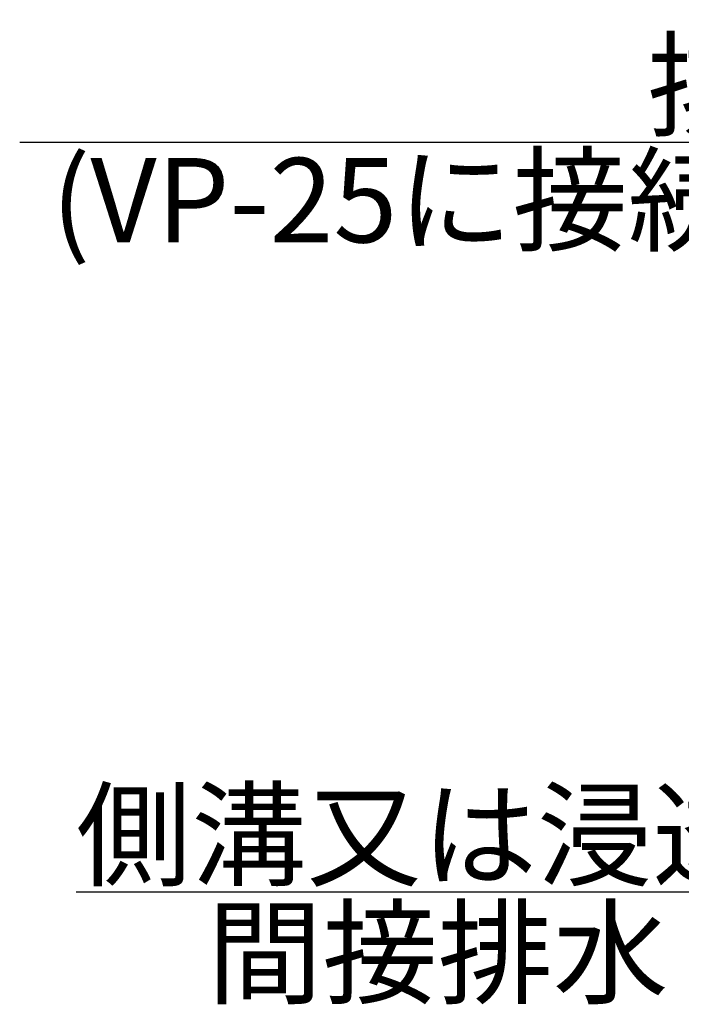
# Model space of a CAD drawing. Extents: x -99 to 303, y 22 to 191.
# Drawn here: x 13 to 35, y 22 to 55 of the extents above; entities that cross this region are included whole.
import ezdxf

# ---------------------------------------------------------------- set-up
doc = ezdxf.new("R2010")
doc.units = 0
doc.header["$LTSCALE"] = 20
doc.layers.add('10', color=6, linetype='CONTINUOUS')
doc.styles.add('KNJYOKO', font='TXT', dxfattribs={"bigfont": 'BIGFONT'})

# ---------------------------------------------------------------- blocks, each defined once
blk = doc.blocks.new('M10')
at = {"layer": '10', "color": 0, "linetype": 'BYBLOCK'}
for p, q in [((0, 0), (-21.445, -3.828)), ((0, 0), (-2.074, 0.239)), ((-1.863, -0.942), (0, 0)), ((-21.445, -3.828), (-53.07, -3.828))]:
    blk.add_line(p, q, dxfattribs=at)
at = {"layer": '10', "color": 0, "linetype": 'BYBLOCK', "style": 'KNJYOKO'}
blk.add_text('排水管', height=2.8, dxfattribs=at).set_placement((-32.263, -3.328))
blk = doc.blocks.new('M11')
at = {"layer": '10', "color": 0, "linetype": 'BYBLOCK'}
for p, q in [((0, 0), (-23.733, -19.13)), ((0, 0), (-1.934, -0.788)), ((-1.181, -1.722), (0, 0)), ((-23.733, -19.13), (-50.251, -19.13))]:
    blk.add_line(p, q, dxfattribs=at)
at = {"layer": '10', "color": 0, "linetype": 'BYBLOCK', "style": 'KNJYOKO'}
blk.add_text('側溝又は浸透枡へ', height=2.8, dxfattribs=at).set_placement((-50.251, -18.63))

msp = doc.modelspace()

# ---------------------------------------------------------------- block references
at = {"layer": '10', "color": 3, "linetype": 'CONTINUOUS'}
for name, p in [('M10', (66.275, 54.342)), ('M11', (65.325, 44.778))]:
    msp.add_blockref(name, p, dxfattribs=at)

# ---------------------------------------------------------------- texts
at = {"layer": '10', "color": 3, "linetype": 'CONTINUOUS', "style": 'KNJYOKO'}
for s, p in [('(VP-25に接続）', (14.255, 47.197)), ('間接排水', (19.422, 22.24))]:
    msp.add_text(s, height=2.8, dxfattribs=at).set_placement(p)

doc.saveas('drawing.dxf')
